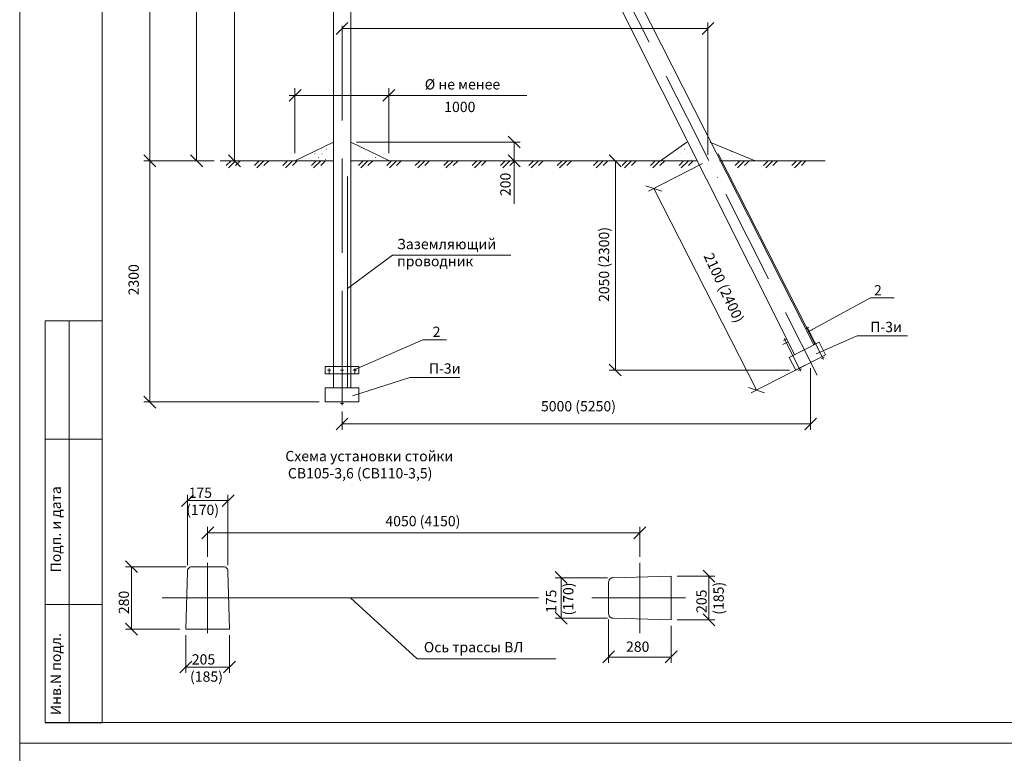
# Model space of a CAD drawing. Units: millimetres. Extents: x 2236 to 2714, y 1530 to 2209.
# Drawn here: x 2236 to 2475, y 1867 to 2046 of the extents above; entities that cross this region are included whole.
import ezdxf

# ---------------------------------------------------------------- set-up
doc = ezdxf.new("R2010")
doc.units = ezdxf.units.MM
doc.layers.add('P', color=250, linetype='Continuous', lineweight=100)
doc.styles.add('GOST 2.304', font='CS_Gost2304.shx', dxfattribs={"oblique": 15, "height": 2.5})

# ---------------------------------------------------------------- blocks, each defined once
blk = doc.blocks.new('A$C0c46ba60')
at = {"color": 7, "linetype": 'ByBlock', "lineweight": 13}
blk.add_lwpolyline([(478.6, 0), (0, 0), (0, 339.53), (478.6, 339.53)], close=True, dxfattribs=at)
blk = doc.blocks.new('A$Ccaa04131')
at = {"color": 7, "linetype": 'ByBlock', "lineweight": 13}
blk.add_lwpolyline([(478.6, 0), (0, 0), (0, 339.53), (478.6, 339.53)], close=True, dxfattribs=at)
at = {"layer": 'P', "color": 7, "linetype": 'Continuous', "lineweight": 13}
blk.add_lwpolyline([(20, 334.53), (20, 5), (473.6, 5), (473.6, 334.53), (20, 334.53)], dxfattribs=at)
at = {"layer": 'P', "color": 7, "linetype": 'Continuous', "lineweight": 15}
for points in [[(6.2, 102.6), (6.2, 5)], [(6.2, 102.6), (20, 102.6)], [(12, 102.6), (12, 5)], [(6.2, 73.87), (20, 73.87)], [(6.2, 33.67), (20, 33.67)]]:
    blk.add_lwpolyline(points, dxfattribs=at)
at = {"color": 7, "linetype": 'ByBlock', "lineweight": 13, "char_height": 2.5, "attachment_point": 1, "rotation": 90, "style": 'GOST 2.304'}
for s, width, insert in [('Подп. и дата', 35.3383, (7.53, 41.48)), ('Инв.N подл.', 22.2803, (7.53, 6.81))]:
    blk.add_mtext_dynamic_manual_height_columns(s, width=width, gutter_width=12.5, heights=[0], dxfattribs=dict(at, insert=insert))
blk = doc.blocks.new('Больш.')
at = {"color": 0, "linetype": 'ByBlock'}
blk.add_line((299.7, 579.13), (313.5, 579.13), dxfattribs=at)
blk.add_blockref('A$Ccaa04131', (293.5, 574.13), dxfattribs=at)

msp = doc.modelspace()

# ---------------------------------------------------------------- linework, layer by layer
at = {"color": 7, "linetype": 'ByBlock', "lineweight": 13}
for points in [[(2267.1, 2011.28), (2267.1, 2189.74)], [(2287.7, 2011.28), (2287.7, 2178.94)], [(2428.37, 1966.54), (2319.9, 2180.28)], [(2423.7, 1964.21), (2316.7, 2177.54)], [(2278.5, 2011.28), (2278.5, 2168.61)], [(2268.57, 2009.81), (2265.7, 2012.68)], [(2265.7, 2012.68), (2268.57, 2009.81)], [(2277.04, 2011.28), (2265.7, 2011.28)], [(2277.04, 2011.28), (2265.7, 2011.28)], [(2277.04, 2012.68), (2279.97, 2009.81)], [(2282.77, 2011.28), (2277.04, 2011.28)], [(2285.64, 2010.08), (2286.84, 2011.28)], [(2286.24, 2012.68), (2289.17, 2009.81)], [(2286.24, 2009.54), (2287.97, 2011.28)], [(2292.24, 2011.28), (2286.24, 2011.28)], [(2287.97, 2010.08), (2289.1, 2011.28)], [(2427.44, 1969.94), (2442.17, 1977.94)], [(2442.17, 1977.94), (2447.9, 1977.94)], [(2428.97, 1964.34), (2438.9, 1968.74)], [(2438.9, 1968.74), (2451.1, 1968.74)], [(2333.44, 1967.81), (2339.17, 1967.81)], [(2330.24, 1958.61), (2342.37, 1958.61)], [(2277.7, 1930.14), (2274.84, 1927.28)], [(2276.24, 1913.01), (2276.24, 1930.14)], [(2284.7, 1927.28), (2287.57, 1930.14)], [(2286.1, 1913.01), (2286.1, 1930.14)], [(2286.1, 1928.74), (2276.24, 1928.74)], [(2282.64, 1922.34), (2279.77, 1919.48)], [(2281.17, 1915.08), (2281.17, 1922.34)], [(2281.17, 1896.54), (2281.17, 1913.61)], [(2386.1, 1896.54), (2386.1, 1913.61)], [(2286.5, 1897.48), (2275.84, 1897.48), (2276.24, 1911.54)], [(2277.44, 1912.68), (2277.1, 1912.68), (2276.84, 1912.54), (2276.57, 1912.34), (2276.44, 1912.14), (2276.3, 1911.88), (2276.24, 1911.54)], [(2277.44, 1912.68), (2284.97, 1912.68)], [(2286.1, 1911.54), (2286.04, 1911.88), (2285.97, 1912.14), (2285.77, 1912.34), (2285.57, 1912.54), (2285.3, 1912.68), (2284.97, 1912.68)], [(2286.5, 1897.48), (2286.1, 1911.54)], [(2368.44, 1908.61), (2365.57, 1911.48)], [(2404.37, 1908.94), (2401.5, 1911.81)], [(2378.24, 1910.01), (2365.57, 1910.01)], [(2367.04, 1910.01), (2367.04, 1900.14)], [(2393.7, 1910.41), (2379.64, 1910.01), (2379.44, 1910.01), (2379.24, 1909.94), (2378.97, 1909.81), (2378.7, 1909.54), (2378.64, 1909.34), (2378.57, 1909.14), (2378.5, 1908.88)], [(2378.5, 1901.28), (2378.5, 1908.88)], [(2393.7, 1910.41), (2393.7, 1899.74), (2379.64, 1900.14)], [(2395.17, 1910.41), (2404.37, 1910.41)], [(2402.9, 1910.41), (2402.9, 1899.74)], [(2270.1, 1905.08), (2361.5, 1905.08)], [(2374.44, 1905.08), (2397.17, 1905.08)], [(2275.84, 1896.08), (2275.84, 1886.88)], [(2286.5, 1896.08), (2286.5, 1886.88)], [(2277.3, 1889.74), (2274.44, 1886.88)], [(2285.04, 1886.88), (2287.97, 1889.74)], [(2286.5, 1888.28), (2275.84, 1888.28)]]:
    msp.add_lwpolyline(points, dxfattribs=at)
at = {"layer": 'P', "color": 7, "linetype": 'Continuous', "lineweight": 13}
for points in [[(2311.77, 2183.94), (2311.7, 1956.14)], [(2315.9, 2178.68), (2315.9, 1956.14)], [(2388.37, 2040.08), (2383.17, 2050.28), (2378.04, 2060.54)], [(2315.24, 2044.88), (2312.37, 2041.94)], [(2401.24, 2041.94), (2404.1, 2044.88)], [(2402.64, 2012.68), (2402.64, 2044.88)], [(2313.84, 2044.01), (2313.84, 2021.01)], [(2313.84, 2043.81), (2313.84, 2041.94)], [(2402.64, 2043.41), (2313.84, 2043.41)], [(2390.44, 2035.94), (2390.44, 2035.94)], [(2402.84, 2011.34), (2397.7, 2021.61), (2392.5, 2031.81)], [(2303.84, 2028.61), (2300.97, 2025.74)], [(2302.37, 2013.08), (2302.37, 2028.88)], [(2323.7, 2025.74), (2326.64, 2028.61)], [(2325.17, 2013.08), (2325.17, 2028.88)], [(2300.97, 2027.14), (2326.64, 2027.14)], [(2325.17, 2027.14), (2358.64, 2027.14)], [(2311.7, 2015.81), (2302.3, 2011.28)], [(2313.84, 2016.41), (2313.84, 2016.41)], [(2315.9, 2015.81), (2325.3, 2011.28)], [(2317.3, 2015.81), (2357.04, 2015.81)], [(2357.04, 2014.41), (2354.17, 2017.28)], [(2355.64, 2015.81), (2355.64, 2000.81)], [(2397.5, 2015.81), (2391.17, 2011.28)], [(2403.1, 2015.81), (2414.1, 2011.28)], [(2310.04, 2014.08), (2310.1, 2014.08)], [(2318.1, 2014.08), (2318.1, 2014.08)], [(2319.57, 2013.54), (2319.57, 2013.54)], [(2396.97, 2014.08), (2397.04, 2014.08)], [(2405.1, 2014.08), (2405.1, 2014.08)], [(2408.37, 2013.54), (2408.44, 2013.54)], [(2267.1, 1952.68), (2267.1, 2011.28)], [(2284.24, 2011.28), (2311.7, 2011.28)], [(2292.57, 2010.08), (2293.7, 2011.28)], [(2293.1, 2009.54), (2294.84, 2011.28)], [(2294.84, 2010.08), (2296.04, 2011.28)], [(2299.44, 2010.08), (2300.57, 2011.28)], [(2300.04, 2009.54), (2301.77, 2011.28)], [(2301.77, 2010.08), (2302.9, 2011.28)], [(2305.77, 2011.81), (2305.77, 2011.81)], [(2306.37, 2010.08), (2307.5, 2011.28)], [(2306.9, 2009.54), (2308.64, 2011.28)], [(2307.17, 2012.94), (2307.24, 2012.94)], [(2308.04, 2012.08), (2308.1, 2012.08)], [(2308.64, 2010.08), (2309.77, 2011.28)], [(2308.9, 2012.94), (2308.97, 2012.94)], [(2309.77, 2011.54), (2309.84, 2011.54)], [(2313.84, 2011.81), (2313.84, 1988.88)], [(2315.9, 2011.28), (2399.9, 2011.28)], [(2317.84, 2012.94), (2317.84, 2012.94)], [(2317.84, 2010.08), (2318.97, 2011.28)], [(2318.37, 2009.54), (2320.1, 2011.28)], [(2318.97, 2011.81), (2318.97, 2011.81)], [(2319.84, 2012.68), (2319.84, 2012.68)], [(2320.1, 2010.08), (2321.3, 2011.28)], [(2321.84, 2012.08), (2321.9, 2012.08)], [(2324.7, 2010.08), (2325.84, 2011.28)], [(2325.3, 2009.54), (2327.04, 2011.28)], [(2327.04, 2010.08), (2328.17, 2011.28)], [(2331.57, 2010.08), (2332.77, 2011.28)], [(2332.17, 2009.54), (2333.9, 2011.28)], [(2333.9, 2010.08), (2335.04, 2011.28)], [(2338.5, 2010.08), (2339.64, 2011.28)], [(2339.04, 2009.54), (2340.77, 2011.28)], [(2340.77, 2010.08), (2341.97, 2011.28)], [(2345.37, 2010.08), (2346.5, 2011.28)], [(2345.7, 2011.28), (2357.04, 2011.28)], [(2345.97, 2009.54), (2347.7, 2011.28)], [(2347.7, 2010.08), (2348.84, 2011.28)], [(2352.3, 2010.08), (2353.44, 2011.28)], [(2352.84, 2009.54), (2354.57, 2011.28)], [(2354.17, 2012.68), (2357.04, 2009.81)], [(2354.57, 2010.08), (2355.7, 2011.28)], [(2359.17, 2010.08), (2360.3, 2011.28)], [(2359.77, 2009.54), (2361.5, 2011.28)], [(2361.5, 2010.08), (2362.64, 2011.28)], [(2366.04, 2010.08), (2367.24, 2011.28)], [(2366.64, 2009.54), (2368.37, 2011.28)], [(2368.37, 2010.08), (2369.5, 2011.28)], [(2374.9, 2010.08), (2376.04, 2011.28)], [(2375.5, 2009.54), (2377.24, 2011.28)], [(2377.24, 2010.08), (2378.37, 2011.28)], [(2381.57, 2009.81), (2378.7, 2012.68)], [(2383.84, 2011.28), (2378.7, 2011.28)], [(2380.17, 1960.41), (2380.17, 2011.28)], [(2381.84, 2010.08), (2382.97, 2011.28)], [(2382.37, 2009.54), (2384.1, 2011.28)], [(2384.1, 2010.08), (2385.24, 2011.28)], [(2388.7, 2010.08), (2389.84, 2011.28)], [(2389.24, 2009.54), (2390.97, 2011.28)], [(2390.97, 2010.08), (2392.17, 2011.28)], [(2394.64, 2011.81), (2394.64, 2011.81)], [(2395.64, 2010.08), (2396.7, 2011.28)], [(2396.04, 2012.94), (2396.04, 2012.94)], [(2396.17, 2009.54), (2397.9, 2011.28)], [(2396.9, 2012.08), (2396.9, 2012.08)], [(2397.77, 2012.94), (2397.77, 2012.94)], [(2397.9, 2010.08), (2399.04, 2011.28)], [(2398.64, 2011.54), (2398.64, 2011.54)], [(2405.17, 2012.94), (2428.7, 1966.68)], [(2405.44, 2011.28), (2431.1, 2011.28)], [(2406.64, 2012.94), (2406.7, 2012.94)], [(2407.84, 2011.81), (2407.84, 2011.81)], [(2408.7, 2012.68), (2408.7, 2012.68)], [(2409.24, 2010.08), (2410.44, 2011.28)], [(2409.84, 2009.54), (2411.57, 2011.28)], [(2410.7, 2012.08), (2410.7, 2012.08)], [(2411.57, 2010.08), (2412.7, 2011.28)], [(2416.17, 2010.08), (2417.3, 2011.28)], [(2416.7, 2009.54), (2418.44, 2011.28)], [(2418.44, 2010.08), (2419.57, 2011.28)], [(2423.04, 2010.08), (2424.17, 2011.28)], [(2423.64, 2009.54), (2425.37, 2011.28)], [(2425.37, 2010.08), (2426.44, 2011.28)], [(2401.37, 2010.61), (2388.24, 2003.88)], [(2315.1, 2007.48), (2315.1, 1956.14)], [(2404.9, 2007.21), (2404.97, 2007.21)], [(2391.44, 2003.88), (2387.57, 2005.14)], [(2389.5, 2004.54), (2414.44, 1955.61)], [(2417.37, 1982.61), (2412.17, 1992.88), (2407.04, 2003.14)], [(2315.1, 1980.28), (2326.04, 1988.34)], [(2326.04, 1988.34), (2354.77, 1988.34)], [(2313.84, 1984.28), (2313.84, 1984.28)], [(2313.84, 1979.68), (2313.84, 1952.68)], [(2419.44, 1978.54), (2419.44, 1978.54)], [(2429.17, 1959.21), (2421.5, 1974.41)], [(2427.17, 1970.81), (2426.44, 1970.41)], [(2426.64, 1970.94), (2430.37, 1963.68)], [(2428.1, 1970.28), (2426.84, 1969.61)], [(2420.97, 1967.61), (2421.7, 1968.01)], [(2421.17, 1968.14), (2424.84, 1960.88)], [(2316.77, 1960.48), (2333.44, 1967.81)], [(2420.84, 1966.61), (2422.17, 1967.28)], [(2429.7, 1967.21), (2422.37, 1963.48)], [(2429.7, 1967.21), (2431.24, 1964.14)], [(2431.24, 1964.14), (2423.97, 1960.41), (2422.37, 1963.48)], [(2430.9, 1963.54), (2430.17, 1963.14)], [(2430.37, 1963.68), (2430.7, 1963.01)], [(2317.9, 1961.28), (2309.7, 1961.28), (2309.7, 1959.54)], [(2310.7, 1960.81), (2310.7, 1959.54)], [(2313.84, 1960.81), (2313.84, 1959.54)], [(2316.9, 1960.81), (2316.9, 1959.54)], [(2317.9, 1961.28), (2317.9, 1959.54)], [(2378.7, 1961.88), (2381.57, 1959.01)], [(2426.3, 1961.61), (2413.17, 1954.94)], [(2424.64, 1960.34), (2425.37, 1960.74)], [(2424.84, 1960.88), (2425.24, 1960.14)], [(2427.57, 1960.88), (2427.57, 1945.94)], [(2309.7, 1959.54), (2317.9, 1959.54)], [(2310.3, 1960.41), (2311.1, 1960.41)], [(2313.44, 1960.41), (2314.17, 1960.41)], [(2316.37, 1954.14), (2330.24, 1958.61)], [(2317.3, 1960.41), (2316.5, 1960.41)], [(2422.5, 1960.41), (2378.7, 1960.41)], [(2309.7, 1956.14), (2317.9, 1956.14)], [(2309.7, 1952.68), (2317.9, 1952.68), (2317.9, 1956.14)], [(2309.7, 1956.14), (2309.7, 1952.68)], [(2412.5, 1956.21), (2416.37, 1954.94)], [(2265.7, 1954.08), (2268.57, 1951.21)], [(2308.24, 1952.68), (2265.7, 1952.68)], [(2313.44, 1952.28), (2314.17, 1952.28)], [(2313.84, 1952.68), (2313.84, 1951.88)], [(2315.24, 1948.74), (2312.37, 1945.94)], [(2313.84, 1950.41), (2313.84, 1945.94)], [(2426.17, 1945.94), (2429.04, 1948.74)], [(2427.57, 1947.34), (2313.84, 1947.34)], [(2281.17, 1920.94), (2386.1, 1920.94)], [(2384.7, 1919.48), (2387.57, 1922.34)], [(2386.1, 1915.08), (2386.1, 1922.34)], [(2264.1, 1911.28), (2261.24, 1914.14)], [(2275.97, 1912.68), (2261.24, 1912.68)], [(2262.7, 1912.68), (2262.7, 1897.48)], [(2315.84, 1905.08), (2332.04, 1890.28)], [(2365.57, 1901.61), (2368.44, 1898.68)], [(2378.5, 1901.28), (2378.57, 1901.01), (2378.64, 1900.74), (2378.84, 1900.48), (2379.04, 1900.34), (2379.3, 1900.21), (2379.64, 1900.14)], [(2401.5, 1901.21), (2404.37, 1898.34)], [(2261.24, 1898.94), (2264.1, 1896.08)], [(2378.24, 1900.14), (2365.57, 1900.14)], [(2378.5, 1899.88), (2378.5, 1889.34)], [(2395.17, 1899.74), (2404.37, 1899.74)], [(2274.44, 1897.48), (2261.24, 1897.48)], [(2393.7, 1898.34), (2393.7, 1889.34)], [(2379.97, 1892.21), (2377.1, 1889.34)], [(2392.3, 1889.34), (2395.17, 1892.21)], [(2332.04, 1890.28), (2365.7, 1890.28)], [(2378.5, 1890.74), (2393.7, 1890.74)]]:
    msp.add_lwpolyline(points, dxfattribs=at)

# ---------------------------------------------------------------- block references
at = {"color": 7, "linetype": 'ByBlock', "lineweight": 13}
for name, p in [('Больш.', (1942.02, 1295.69)), ('A$C0c46ba60', (2235.52, 1530.29))]:
    msp.add_blockref(name, p, dxfattribs=at)

# ---------------------------------------------------------------- texts
at = {"color": 7, "linetype": 'ByBlock', "lineweight": 13, "char_height": 2.5, "attachment_point": 1, "style": 'GOST 2.304'}
for s, width, insert in [('Ø не менее', 23.8724, (2333.9, 2031.08)), ('1000', 23.8724, (2338.62, 2025.59)), ('5000 (5250)', 38.491, (2362.11, 1952.9)), ('{\\W0.915138; }175\\P{\\W0.134099; }(170)', 9.9818, (2275.85, 1931.89)), ('4050 (4150)', 23.8724, (2324.33, 1925)), ('280', 23.8724, (2382.76, 1894.5)), ('{\\W0.690003; }205\\P{\\W0.134099; }(185)', 9.9818, (2276.79, 1891.41))]:
    msp.add_mtext_dynamic_manual_height_columns(s, width=width, gutter_width=12.5, heights=[0], dxfattribs=dict(at, insert=insert))
for s, width, insert, rotation in [('200', 16.0967, (2352.23, 2002.69), 90), ('2050 (2300)', 29.8685, (2376.17, 1976.97), 90), ('2100 (2400)', 32.3397, (2403.82, 1989.19), 295.0438), ('2300', 16.0967, (2261.95, 1978.58), 90), ('{\\W0.768727; }175\\P(170)', 9.3195, (2363.33, 1900.85), 90), ('{\\W0.690003; }205\\P{\\W0.134099; }(185)', 9.9818, (2399.84, 1900.91), 90), ('{\\W0.691892; }280', 9.9818, (2259.57, 1900.62), 90)]:
    msp.add_mtext_dynamic_manual_height_columns(s, width=width, gutter_width=12.5, heights=[0], dxfattribs=dict(at, insert=insert, rotation=rotation))
for s, insert, width in [('Заземляющий \\Pпроводник', (2327.17, 1992.29), 450.8438), ('2', (2442.98, 1981.06), 450.8438), ('2', (2335.81, 1970.99), 450.8438), ('П-3и', (2442.06, 1972.15), 450.8438), ('П-3и', (2334.88, 1962.07), 450.8438), ('{\\W5.54447;  }Схема установки стойки \\P{\\W5.94859;  }СВ105-3,6 (СВ110-3,5)', (2291.56, 1940.79), 99.3138), ('Ось трассы ВЛ', (2333.67, 1894.38), 450.8438)]:
    msp.add_mtext(s, dxfattribs=dict(at, insert=insert, width=width))

doc.saveas('drawing.dxf')
